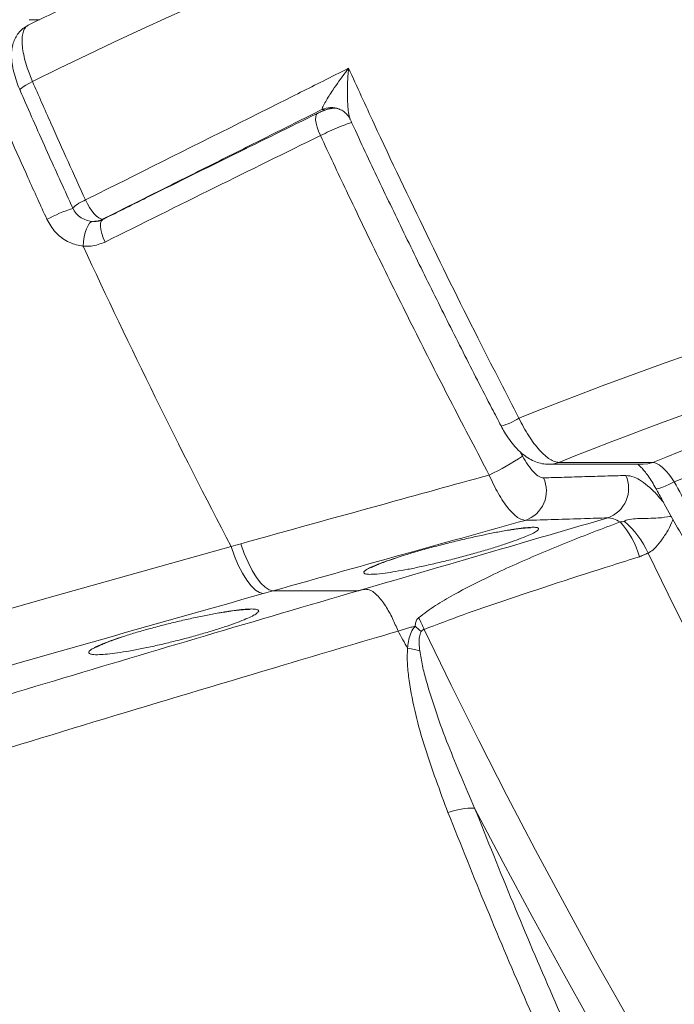
# Model space of a CAD drawing. Units: inches. Extents: x 1.38 to 9.75, y 0.69 to 8.36.
# Drawn here: x 2.91 to 3.04, y 3.42 to 3.62 of the extents above; entities that cross this region are included whole.
import ezdxf

# ---------------------------------------------------------------- set-up
doc = ezdxf.new("R2010")
doc.units = ezdxf.units.IN
doc.header["$MEASUREMENT"] = 0

msp = doc.modelspace()

# ---------------------------------------------------------------- linework, layer by layer
at = {"color": 7, "linetype": 'Continuous', "lineweight": 15}
for p, q in [((2.973271532424672, 3.603495052794107), (2.973162226381091, 3.603539952427277)), ((2.924922538255229, 3.581082606497417), (2.925229332655566, 3.581082606497417)), ((3.017933095622265, 3.531522829401502), (3.037107058353219, 3.531522829401502)), ((2.977023974579933, 3.505343898633473), (2.95967452932691, 3.505343898633472))]:
    msp.add_line(p, q, dxfattribs=at)
at = {"color": 7, "linetype": 'Continuous', "lineweight": 15, "flags": 128}
for points in [[(2.910651874405217, 3.609170353648504), (2.909918783180803, 3.608789234332876), (2.909281226256873, 3.608426756557939), (2.908763700987801, 3.608096848094173), (2.908386092656668, 3.607812185275636), (2.908162910407294, 3.607583705927139), (2.908102729747916, 3.607420189091555), (2.908110065794284, 3.60739693077971)], [(2.969335105995694, 3.598143567489986), (2.968962178337519, 3.599027044103606), (2.968668021610625, 3.599885961067502), (2.968465316715455, 3.600683291043833), (2.968362802124935, 3.60138466166874), (2.968364897174736, 3.601959837322047), (2.968471511548658, 3.602384022564695), (2.9686780491721, 3.602638931053594), (2.968731017856179, 3.602668679456195)], [(2.924922538255229, 3.581082606497417), (2.924556546804785, 3.581156641728331), (2.924140095987654, 3.581376435189276), (2.923687699965087, 3.581734326629381), (2.923215125662139, 3.582217842801244), (2.922738843258133, 3.582810132179069), (2.922275452167284, 3.583490552268751), (2.921841102515222, 3.584235389040935), (2.921450932274145, 3.585018683413361)], [(2.920953123599908, 3.575616823067614), (2.921042348851275, 3.576577370167392), (2.921196663616487, 3.577513581157566), (2.921409531240911, 3.57838579886146), (2.921671934815877, 3.579157076808727), (2.921972759127999, 3.579794744259393), (2.922299261491044, 3.580271790111241), (2.922637611516313, 3.5805680070693), (2.922860074899345, 3.580657942120397)], [(2.925435838632089, 3.576436951884043), (2.92506325497335, 3.577320598320997), (2.924776022837795, 3.578182938941319), (2.924586524606442, 3.578986798830343), (2.924502929418508, 3.579697524137749), (2.924528841005403, 3.580284475981369), (2.924663142336327, 3.58072235126845), (2.924900043772709, 3.580992273494686), (2.924946039933941, 3.581018579994776)], [(3.017933095622265, 3.531522829401502), (3.016894041740773, 3.53122241633175), (3.015934499639731, 3.531134804070902)], [(3.037107058353219, 3.531522829401502), (3.036068004471728, 3.53122241633175), (3.035104900414969, 3.531134802880903)], [(3.041458424207105, 3.527545746656898), (3.040489798702868, 3.527079489691792), (3.039622424507372, 3.52669199223519), (3.038888707101098, 3.526397731362076), (3.038316058488244, 3.526207700787768), (3.037925873072221, 3.526129000137893), (3.037732728351356, 3.526164569703258), (3.037722539712588, 3.526177590512752)], [(2.953124857430747, 3.514940389008521), (2.953819250697803, 3.512985653290397), (2.954596437334303, 3.511157638924186), (2.955434247930124, 3.509508490399119), (2.956308783764122, 3.508085250019177), (2.957195098520108, 3.506928516011613), (2.958067909885699, 3.506071284454089), (2.958902320735528, 3.505538008054715), (2.95967452932691, 3.505343898633472)], [(2.675483681550693, 3.432494598184169), (2.707002985895006, 3.442509806141701), (2.739197833109613, 3.452527361340334), (2.771406448237799, 3.462344380339217), (2.804203524682086, 3.47215385497946), (2.840065937137097, 3.482704608071552), (2.876544518864302, 3.493270513829726), (2.913580114339833, 3.503834560909797), (2.951113568039825, 3.514379737967579), (2.951113621649109, 3.514379752916461), (2.951113621649109, 3.514379752916461)], [(2.951113621649109, 3.514379752916461), (2.951808788865735, 3.512425040631786), (2.952587331287336, 3.510597049581641), (2.9534270409106, 3.508947923400301), (2.954303964931442, 3.507524703583108), (2.955193089001227, 3.506367987622942), (2.956069050763659, 3.50551077096252), (2.956906863318625, 3.504977505795977), (2.95768262797611, 3.504783403567491)], [(3.089062588208733, 3.41533260847268), (3.082830035055282, 3.425814470951364), (3.076673634824742, 3.436408792157327), (3.070598171504717, 3.447107339503436), (3.064608366188727, 3.457901799410978), (3.058708873407554, 3.468783783769942), (3.052904277512327, 3.479744836457212), (3.047199089112132, 3.490776439907617), (3.04159774156893, 3.501870021732712), (3.036104587552498, 3.513016961382184)], [(2.990448677680285, 3.497465526683561), (2.995963890126885, 3.486131055377926), (3.001592728866534, 3.474846987115864), (3.007330690968602, 3.46362234887061), (3.013173186206486, 3.45246612007286), (3.019115540729685, 3.441387225427464), (3.025153000802757, 3.430394527773877), (3.031280736608195, 3.419496820996107)], [(3.024527019042609, 3.41724150294389), (3.018446933605348, 3.428063628379086), (3.012456731054402, 3.438979826786097), (3.006561212586796, 3.449981348741365), (3.000765103509475, 3.461059376433805)]]:
    msp.add_lwpolyline(points, dxfattribs=at)
at = {"color": 7, "linetype": 'Continuous', "lineweight": 15}
for centre, radius, start, end in [((3.289898345988969, 2.84442209676059), 0.8536203972620556, 90.07988924686728, 116.3772826847314), ((2.971509384417843, 3.599332966250558), 0.004520024252875088, 68.55111460147869, 114.7103820279477), ((2.972107829714859, 3.599728072510469), 0.004043917289764967, 89.71075656398123, 116.7015165780862), ((3.294156483589453, 2.833825945863599), 0.7617769285843676, 90.0449665111772, 111.9179893229403), ((2.924203467147445, 3.577730225189984), 0.007790896707224655, 110.6893782245439, 133.4373994730499), ((2.929653775177069, 3.550114594757289), 0.03489248006550353, 107.9749527283101, 117.4292876122293), ((2.923108730143384, 3.585338842334992), 0.004687499999999682, 204.6049361549397, 270.0000000000063), ((3.299328427764761, 2.830604402144318), 0.7552946276919159, 93.75105829702413, 111.873812075524), ((2.923105269483275, 3.584695780634184), 0.004044439779762459, 270.0490256385505, 296.700398658306), ((3.31912166624484, 2.828563710487111), 0.7574191454730741, 97.90920887682428, 111.859772501879), ((3.320795199103201, 2.830012488869493), 0.7513865047556166, 93.78853155932318, 111.8243111303093), ((4.286348064394879, 4.210055638489416), 1.505594884044949, 204.9222151482585, 207.5201462407789), ((3.002879503881442, 3.551362842917097), 0.01284607740179793, 284.7755203016709, 302.6026350470149), ((2.978567936170687, 3.580978738191832), 0.05779712345377031, 295.822960577645, 303.5585411696361), ((3.025807081724355, 3.526214267973271), 0.00634499770901591, 289.1888038327904, 24.70154245739182), ((3.009050434948309, 3.525715647763463), 0.006341548200291902, 288.6348849935007, 24.70737475524801), ((3.018209876530609, 3.507943094423774), 0.01671223334871494, 15.13296414976409, 43.16391888669931), ((3.019104536134207, 3.505463754296998), 0.01860249137874399, 23.95581477995259, 49.24770270827814), ((2.966229482711242, 3.487778222240324), 0.02608473255228921, 21.80064767146442, 27.61086450542862), ((4.122836304036404, 4.127460929878848), 1.300632421178475, 208.988528033039, 209.1652831246608), ((2.971987825771338, 3.479302999696959), 0.02515734801074426, 44.77388689676894, 48.56614095720916), ((3.000561782564754, 3.445134455700979), 0.01592621862694828, 89.2685176088605, 109.1777630651214)]:
    msp.add_arc(centre, radius, start, end, dxfattribs=at)
for points, knots in [([(3.234342213598218, 3.708783159741854), (3.229469339262409, 3.708426742561723), (3.219174741774069, 3.707673763692471), (3.203485370988143, 3.706142958420158), (3.187274381856897, 3.704277577497416), (3.171096864711053, 3.702095748219235), (3.15495725873918, 3.699607767598956), (3.138860730591215, 3.696811827675638), (3.122812235865635, 3.693709484501457), (3.106816768677318, 3.690301512905172), (3.090879292891469, 3.686589016872422), (3.075004758603572, 3.682573131761254), (3.059198095979122, 3.678255103333222), (3.04346421441355, 3.673636267552386), (3.027808003059949, 3.66871805033153), (3.012234320574519, 3.663501986563244), (2.996748026635927, 3.65798964189768), (2.981353857160398, 3.652182904094102), (2.966056882993748, 3.646082893121136), (2.95086079095076, 3.639694026680029), (2.935774292273671, 3.633008844492016), (2.922072407370103, 3.626660140058359), (2.913447074334429, 3.622429628001791), (2.909770973214213, 3.620626591522397)], [0, 0, 0, 0, 0.04353655474016994, 0.09197678335053878, 0.1404172922382402, 0.1888581513175486, 0.2372994293366392, 0.285741193666295, 0.3341835100969217, 0.3826264426449913, 0.4310700533699506, 0.4795144022023548, 0.5279595467844737, 0.5764055423235633, 0.6248524414588497, 0.6733002941424496, 0.7217491475347442, 0.7701990459143458, 0.8186500306029479, 0.8671021399049481, 0.9155554090617216, 0.9640098702205985, 1, 1, 1, 1]), ([(2.909767343693996, 3.620636126725312), (2.909395121737922, 3.620423582384887), (2.90865345005911, 3.620000076691003), (2.907780599068964, 3.619082068698324), (2.90713022043028, 3.61805965920129), (2.906692379636097, 3.616954977497428), (2.906430976400501, 3.615744834639953), (2.906350956516719, 3.614375018731169), (2.906468937197426, 3.612825146369703), (2.906801985917478, 3.611101943042981), (2.907346789385807, 3.609312984892281), (2.907799225508793, 3.608063303347513), (2.908092494794062, 3.607445173972086), (2.908114000928034, 3.607399845075308)], [0, 0, 0, 0, 0.08506637717476805, 0.169499197293992, 0.2508308287229684, 0.3318340751635146, 0.419774174527646, 0.5187253773343898, 0.6314163836170634, 0.7548298179299108, 0.8759563063293068, 0.9909035810141706, 1, 1, 1, 1]), ([(2.909765493662189, 3.620637073932136), (2.909562710484093, 3.620501711478188), (2.909157445610748, 3.620231187817054), (2.908761019587395, 3.619430601950053), (2.908537988138122, 3.618372179482953), (2.908510028890921, 3.617042988028994), (2.908673230069163, 3.615512910793274), (2.909030989785252, 3.613795378081928), (2.90963346330175, 3.611684271532484), (2.910274295930078, 3.610102395019932), (2.910651874405398, 3.609170353648516)], [0, 0, 0, 0, 0.1169362638082027, 0.2336986755350256, 0.3538471461440138, 0.470609887798884, 0.5907586886561691, 0.707522412297152, 0.8276722552057384, 1, 1, 1, 1]), ([(2.921450932274143, 3.585018683413364), (2.924070684870251, 3.58632819626551), (2.93716945808259, 3.59287576564072), (2.953307741636058, 3.600955874035311), (2.968552232730577, 3.608598383073899), (2.973336006303254, 3.610998000374474), (2.975069813743174, 3.611867705904113)], [0, 0, 0, 0, 0.1464085630479786, 0.7320433870584317, 0.9028831189362106, 1, 1, 1, 1]), ([(2.969619871044447, 3.60343910293342), (2.96963963144414, 3.603552400925656), (2.969665382654385, 3.603700047757886), (2.969923787559049, 3.604263991656274), (2.970534346706521, 3.605375312951154), (2.972048845240184, 3.607738978618861), (2.973711843025541, 3.610074587395526), (2.974853119016605, 3.61158428451718), (2.975065733768714, 3.611862369585883), (2.975069813743172, 3.611867705904112)], [0, 0, 0, 0, 0.1002606557422466, 0.1306569333272387, 0.2803014691611298, 0.5413144220092531, 0.9156869816976166, 0.9983820738788285, 1, 1, 1, 1]), ([(2.975069813743172, 3.611867705904112), (2.97506924716282, 3.611861306620416), (2.975037724836133, 3.611505275370331), (2.974946449748334, 3.610358970310223), (2.974846152361478, 3.608442050301874), (2.974820880197075, 3.605861694452985), (2.974933869689024, 3.603529851195837), (2.975184797225837, 3.602147709262383), (2.975334430383488, 3.601609295383315), (2.975388713045037, 3.601533763027789), (2.975404271663809, 3.601512113773847)], [0, 0, 0, 0, 0.001623244192699731, 0.09031099206686355, 0.2913187213372137, 0.4921661806214526, 0.773116584071667, 0.9364044406594334, 0.9817720974782908, 0.9999999999999999, 0.9999999999999999, 0.9999999999999999, 0.9999999999999999]), ([(2.975069813743172, 3.611867705904113), (2.976797830015035, 3.60809370506463), (2.98198260636089, 3.596770113614477), (2.990940844986301, 3.577952258797936), (3.000828934895135, 3.557944129907902), (3.007228024498632, 3.545531899467643), (3.00980109279619, 3.540540952531948)], [0, 0, 0, 0, 0.157388665627194, 0.4722322607357102, 0.7877850565442107, 1, 1, 1, 1]), ([(2.910651874405398, 3.609170353648516), (2.911895172930427, 3.606333686100472), (2.915427089744236, 3.598275385051741), (2.919082374067778, 3.590231181797746), (2.921450932274145, 3.585018683413361)], [0, 0, 0, 0, 0.3520180657051344, 1, 1, 1, 1]), ([(2.90811634515746, 3.607399764967678), (2.908368132716963, 3.606817380135956), (2.910306382905833, 3.602334205858785), (2.913870753342733, 3.594324979213727), (2.917243894634324, 3.586910104233372), (2.918846523250787, 3.5833871890028)], [0, 0, 0, 0, 0.07267018670971757, 0.5594120829198741, 0.9999999999999999, 0.9999999999999999, 0.9999999999999999, 0.9999999999999999]), ([(2.913580430540127, 3.581084463295977), (2.912289474462949, 3.583915176102279), (2.908531296973247, 3.592155829162848), (2.904901661463962, 3.600413619839798), (2.902518827105365, 3.6058348108384)], [0, 0, 0, 0, 0.3435058830283055, 1, 1, 1, 1]), ([(2.972643239642896, 3.603766193229911), (2.972453546076574, 3.603762216924749), (2.97200138573705, 3.603752738862172), (2.971268784614504, 3.60361701869042), (2.970437681239221, 3.603380807586864), (2.969543318148388, 3.603049253861604), (2.968990687319705, 3.602787418522608), (2.968734939871591, 3.602666245912797)], [0, 0, 0, 0, 0.1381883876119801, 0.3293907614930458, 0.5668129624311239, 0.799528955563368, 1, 1, 1, 1]), ([(2.972131719238738, 3.603770187062), (2.972152978335882, 3.603771115907039), (2.97220335046979, 3.603773316748703), (2.972579648786807, 3.603718509734032), (2.97298817216071, 3.603636040023199), (2.973238308334475, 3.603502073553612), (2.97326999079288, 3.603485105247762)], [0, 0, 0, 0, 0.2516297104795355, 0.5962212499140667, 0.9488570434985822, 1, 1, 1, 1]), ([(2.973152643798233, 3.603514545284431), (2.973244706590175, 3.603486979324724), (2.973674993247916, 3.603358140470069), (2.974304309137894, 3.602905749524929), (2.974934361944271, 3.602277074507882), (2.975277105052666, 3.601761055961984), (2.975369133693774, 3.601537316762238), (2.975387458039168, 3.601492766779483)], [0, 0, 0, 0, 0.08641065749791112, 0.4038694919371497, 0.6844479665000052, 0.9371686424807256, 1, 1, 1, 1]), ([(2.968727141596218, 3.602666278144099), (2.963079109494967, 3.599892402028107), (2.951625427218771, 3.594267240000599), (2.937050880224338, 3.587050745618438), (2.928132835238353, 3.582609419560148), (2.924943849208888, 3.581021254578423)], [0, 0, 0, 0, 0.3846044349191987, 0.7799419197008264, 1, 1, 1, 1]), ([(2.969335105995694, 3.598143567489986), (2.969955432680327, 3.598442326262273), (2.971195463285336, 3.599039543874102), (2.973115170455622, 3.599866744084011), (2.974711423188853, 3.60049802277761), (2.975410147966208, 3.600715937900572), (2.975699726883257, 3.600806250463345)], [0, 0, 0, 0, 0.2698015491318482, 0.5393322365292518, 0.8090812342874979, 1, 1, 1, 1]), ([(2.97538037608361, 3.601500986521389), (2.975630653519126, 3.600955829726929), (2.977641873434275, 3.59657497054306), (2.981521582206871, 3.588374407506387), (2.987028096473272, 3.576899048283153), (2.992660684376799, 3.565431865380826), (2.99841587896982, 3.553972285300286), (3.002922351479666, 3.545136905079468), (3.005539091901272, 3.540143141452852), (3.006165965876318, 3.53894682085903)], [0, 0, 0, 0, 0.02588917423762829, 0.2080444156144391, 0.3905566708683127, 0.5735882521860215, 0.7573014174981444, 0.9418584190106659, 1, 1, 1, 1]), ([(2.969335105995694, 3.598143567489986), (2.962152819789388, 3.594615588808481), (2.947427706220832, 3.587382531636934), (2.932885151575338, 3.580144551913715), (2.925435838632089, 3.576436951884043)], [0, 0, 0, 0, 0.487757610348263, 1, 1, 1, 1]), ([(3.003743892451398, 3.52895298778992), (3.001233443982626, 3.53372781917533), (2.996210146524216, 3.543282047697059), (2.988860709417434, 3.557734735767656), (2.981656329323878, 3.57226588060086), (2.975147569041231, 3.585740654032198), (2.971096506584863, 3.594385006119221), (2.969335105995694, 3.598143567489986)], [0, 0, 0, 0, 0.2095586819805445, 0.4193177464803681, 0.6288764856893099, 0.8386356211976292, 1, 1, 1, 1]), ([(2.920953123599908, 3.575616823067614), (2.920953105173836, 3.575616824906265), (2.920858621233167, 3.575626253014219), (2.919772550565658, 3.575752995715049), (2.917727019594583, 3.576419526634592), (2.915174969051188, 3.578312065511574), (2.914112140250533, 3.580159988400671), (2.913580430540127, 3.581084463295977)], [0, 0, 0, 0, 5.984437298112474e-06, 0.03068658498084435, 0.3531201764982029, 0.6763803508057088, 1, 1, 1, 1]), ([(2.924946661509589, 3.581023076005129), (2.92491731868075, 3.581007434886595), (2.924595159718774, 3.580835708890495), (2.924064694104611, 3.580662082967581), (2.923545747172692, 3.580683356132694), (2.923360991250304, 3.580690929822796)], [0, 0, 0, 0, 0.06062054681073775, 0.6655613384101009, 1, 1, 1, 1]), ([(2.925435838632089, 3.576436951884043), (2.924506806610447, 3.576084820647275), (2.923058805992504, 3.575535984615191), (2.921502474040204, 3.575562011646695), (2.920953142025989, 3.575616821229152), (2.920953123599907, 3.575616823067614)], [0, 0, 0, 0, 0.6415887128978229, 0.999987977916253, 1, 1, 1, 1]), ([(3.00980109279619, 3.540540952531947), (3.0101092216976, 3.539922201025016), (3.010734431087623, 3.538666722391058), (3.011774618509016, 3.536935067364134), (3.01286661014687, 3.535357391367292), (3.013968590772948, 3.534014935896584), (3.015067141104325, 3.532917916999679), (3.016106590348934, 3.532127287734123), (3.017088247028219, 3.53161861095045), (3.017648833337705, 3.531555056574649), (3.017933095622265, 3.531522829401502)], [0, 0, 0, 0, 0.1234273221818696, 0.2504403853727918, 0.3739557797463613, 0.5010697545348316, 0.6244362252254962, 0.7513933401795866, 0.8739364556690896, 1, 1, 1, 1]), ([(3.006166936786026, 3.538947222774011), (3.00638708182719, 3.538531011751434), (3.006897587237368, 3.537565839074016), (3.007843732489038, 3.536142294935936), (3.008996355924984, 3.53468034848672), (3.010247343236039, 3.533428521949234), (3.011552081132034, 3.532445987628834), (3.012856887637684, 3.531744058709545), (3.014185222085112, 3.531316028290289), (3.015224371593134, 3.531116127119498), (3.015808908353294, 3.531153229645779), (3.01593210246158, 3.531161049192729)], [0, 0, 0, 0, 0.1001196625166605, 0.2321725218495761, 0.3711258687912993, 0.5214684259578827, 0.6492974981751192, 0.7630484905721396, 0.869337416753372, 0.9724621930962232, 1, 1, 1, 1]), ([(3.010517533391857, 3.532815155300447), (3.010878132749893, 3.532187836418562), (3.011599356175644, 3.530933155668447), (3.012812148800461, 3.529476528111482), (3.013947897780816, 3.528523053257932), (3.01453072243671, 3.528417266231934), (3.014811442217022, 3.528366313496153)], [0, 0, 0, 0, 0.2549162338657609, 0.5098499355895411, 0.7639172999805065, 1, 1, 1, 1]), ([(3.034057396769343, 3.531134802880903), (3.034068214452971, 3.531126138876977), (3.034189437920523, 3.531029049644671), (3.034576790392919, 3.530656023885713), (3.035199384321481, 3.529964860422746), (3.035937955568885, 3.52902758416288), (3.036718866509951, 3.527881655231407), (3.037331675593568, 3.526901316395674), (3.03764494869268, 3.526305414721534), (3.03771441004675, 3.526173286756205)], [0, 0, 0, 0, 0.01591091422635719, 0.178298447326774, 0.3551143856769229, 0.5393954588325933, 0.7400893265340514, 0.9423705790015764, 1, 1, 1, 1]), ([(3.037107058353219, 3.531522829401502), (3.037346493498423, 3.531482416658934), (3.037881730283523, 3.53139207742995), (3.038983269145803, 3.530598297278766), (3.040258765925319, 3.529283772117681), (3.041058161901869, 3.528125633519727), (3.041458424207105, 3.527545746656898)], [0, 0, 0, 0, 0.2117736361031725, 0.4734018477546405, 0.7363291828657235, 1, 1, 1, 1]), ([(2.953124857430748, 3.514940389008521), (2.962669473901121, 3.517594939599174), (2.9794511120039, 3.522262252054959), (2.996424275972036, 3.526937013552203), (3.003743892451398, 3.52895298778992)], [0, 0, 0, 0, 0.5687535633838018, 1, 1, 1, 1]), ([(3.011076789837829, 3.519706561357165), (3.01057912518499, 3.519820418658026), (3.009817860697561, 3.519994583166767), (3.008580186385868, 3.521064216766472), (3.007588493934861, 3.522166185580545), (3.006568741326205, 3.523562921078372), (3.005575968919792, 3.525177375290172), (3.004610747425005, 3.52698812228133), (3.004035654914518, 3.528291661480513), (3.003743892451398, 3.52895298778992)], [0, 0, 0, 0, 0.2367328796841132, 0.3621240393150912, 0.4912987710840266, 0.6166721988872721, 0.7457965032831757, 0.8710345953331238, 1, 1, 1, 1]), ([(3.031571492649987, 3.528865788783649), (3.032111277667127, 3.528806156865813), (3.033083645755326, 3.528698735999909), (3.034771953762391, 3.527756242607865), (3.036438681366684, 3.52644898324514), (3.037968504715437, 3.524958462649465), (3.038924767679657, 3.523782896496016), (3.039290818129425, 3.523332898393712)], [0, 0, 0, 0, 0.2554991888465163, 0.4602559350601314, 0.6650271996901902, 0.8717748686276956, 1, 1, 1, 1]), ([(3.041458424207105, 3.527545746656898), (3.043456174697748, 3.523917445791889), (3.045602831446881, 3.520018702392132), (3.047773678841994, 3.516146241617863), (3.047924263123105, 3.515877622219221)], [0, 0, 0, 0, 0.9306334100457785, 1, 1, 1, 1]), ([(3.037728360677133, 3.526187017468586), (3.038175651766205, 3.525365777903764), (3.040420487942465, 3.521244192811793), (3.042712092590279, 3.517169386913722), (3.044547087375207, 3.513906499670195)], [0, 0, 0, 0, 0.1992533325158255, 1, 1, 1, 1]), ([(3.031248058838955, 3.519555863500929), (3.031381919580912, 3.519614513993934), (3.031702359271059, 3.51975491322922), (3.032676176370495, 3.5199821494298), (3.034176257153175, 3.520082564557094), (3.036179662253374, 3.520113309272427), (3.038460793876969, 3.520176344351616), (3.040135003062384, 3.520406841243277), (3.040749972864033, 3.520509753111058), (3.040855216088204, 3.520527364994994)], [0, 0, 0, 0, 0.03670381512449717, 0.0878626472084737, 0.2438794674482322, 0.4514909294781165, 0.6588654573044771, 0.941619736362762, 1, 1, 1, 1]), ([(3.011076789837829, 3.519706561357166), (3.003408256190168, 3.517574276436021), (2.986176918962353, 3.51278299270041), (2.969108202538576, 3.507997370710519), (2.959674547210958, 3.505343903663837), (2.95967452932691, 3.505343898633472)], [0, 0, 0, 0, 0.4450336893937175, 0.9999989479110615, 0.9999999999999999, 0.9999999999999999, 0.9999999999999999, 0.9999999999999999]), ([(2.977023974579933, 3.505343898633473), (2.977023992439715, 3.505343903850608), (2.986751717840851, 3.508185531719233), (3.003702632877482, 3.513144140368183), (3.020665756082992, 3.518107324964418), (3.027892568895163, 3.520221794428248)], [0, 0, 0, 0, 1.053789282681315e-06, 0.5739696570566901, 1, 1, 1, 1]), ([(2.98934357408116, 3.499867558552443), (2.990477486806313, 3.500719112719425), (2.992747098428485, 3.502423562445951), (2.997685048537553, 3.505238101503148), (3.004872083875524, 3.508915839316396), (3.014455261585369, 3.51313953413942), (3.023280421146854, 3.516695964909753), (3.028623203558884, 3.518707020175164), (3.030399772275237, 3.519375731269094)], [0, 0, 0, 0, 0.09254134252402331, 0.1852284588264798, 0.3729398239190323, 0.6237433664141738, 0.8748880802176195, 1, 1, 1, 1]), ([(3.027892568895163, 3.520221794428248), (3.02631030220851, 3.520171822770371), (3.020706666046735, 3.519994846922045), (3.01510019425925, 3.51982700832774), (3.011076789837829, 3.519706561357165)], [0, 0, 0, 0, 0.2823642793667413, 1, 1, 1, 1]), ([(3.030399772275238, 3.519375731269094), (3.02994976205951, 3.519624551152797), (3.029015811942283, 3.5201409513398), (3.028275942868042, 3.520194201881757), (3.027892568895163, 3.520221794428248)], [0, 0, 0, 0, 0.4818353865226183, 1, 1, 1, 1]), ([(3.030399772275238, 3.519375731269093), (3.030555036980529, 3.519384437480623), (3.030851643944299, 3.519401069225506), (3.031120121229619, 3.519505905717295), (3.031248058838955, 3.519555863500929)], [0, 0, 0, 0, 0.5234695211431751, 1, 1, 1, 1]), ([(3.041177507717469, 3.519949379115533), (3.041147427232503, 3.519843073920112), (3.040969092868909, 3.519212835764243), (3.040280333581276, 3.51784341273142), (3.039107305178302, 3.515949096744426), (3.038010720930088, 3.514545575444228), (3.037011473972538, 3.513566907083402), (3.036453164867241, 3.513228342423458), (3.036104587552498, 3.513016961382184)], [0, 0, 0, 0, 0.05569348752543406, 0.3301829297522367, 0.5733515590999538, 0.7926522202828061, 0.8705435186598963, 1, 1, 1, 1]), ([(2.984839722928582, 3.512091396697009), (2.985335047044809, 3.512252776625377), (2.986614639592451, 3.512669676483296), (2.98901194677331, 3.513377432486858), (2.991909462072682, 3.514184238427636), (2.99494846517013, 3.514977046649584), (2.998017956830729, 3.515727890608458), (3.001029056457773, 3.516417569876918), (3.003870334741971, 3.517017114160732), (3.006168666950408, 3.517466105223114), (3.00736071140006, 3.517661689979906), (3.007799954746439, 3.517733758855442)], [0, 0, 0, 0, 0.07657521204124032, 0.1978201089992428, 0.3202263672595674, 0.4426294649385181, 0.5649700729378586, 0.6873026259331579, 0.8083453750818085, 0.9293792955265622, 1, 1, 1, 1]), ([(3.01241938381549, 3.518292862292599), (3.01268498166291, 3.518293366169797), (3.013299759347862, 3.518294532491213), (3.013789114937042, 3.518162713729412), (3.013869038117492, 3.517900366298634), (3.013439826126301, 3.517509997245919), (3.012540866025178, 3.517007835639228), (3.011165666531551, 3.516401289018296), (3.009387008969844, 3.515711260506019), (3.007889128666353, 3.515199494346668), (3.007135204382511, 3.514941908387174)], [0, 0, 0, 0, 0.09704533153537175, 0.2246302251174725, 0.3522202593708352, 0.4804934468007562, 0.608774284851096, 0.7385982192372469, 0.8684293064693056, 1, 1, 1, 1]), ([(3.007579196535461, 3.517678236450578), (3.007990464786192, 3.517745823853108), (3.008891655222854, 3.51789392456521), (3.009726029186137, 3.518005089845379), (3.010164429141545, 3.51805643030418), (3.010237983505954, 3.518065044161844)], [0, 0, 0, 0, 0.4112843917792702, 0.901225805691021, 1, 1, 1, 1]), ([(3.007799954746439, 3.517733758855441), (3.008114044624982, 3.517787668924972), (3.009199051383315, 3.517973898389143), (3.010869705740356, 3.518196055754791), (3.011868934152261, 3.518258476359811), (3.012419383815491, 3.518292862292599)], [0, 0, 0, 0, 0.1546802639482358, 0.5343347341938823, 1, 1, 1, 1]), ([(3.010237983505954, 3.518065044161844), (3.010436974218288, 3.51808674352725), (3.010954951296384, 3.518143227439275), (3.01158547305775, 3.518183585683907), (3.01199158973136, 3.518195908561104), (3.012168086409428, 3.51817434394988), (3.012124734741882, 3.51818216107443), (3.012124560604446, 3.518182192474698)], [0, 0, 0, 0, 0.1956821854824525, 0.5093649119739552, 0.7788752525884579, 0.9991117735800237, 1, 1, 1, 1]), ([(2.951113621649109, 3.514379752916461), (2.951113639518786, 3.514379757899684), (2.951783824295994, 3.51456664883864), (2.952454349802752, 3.514753521414948), (2.953124857430747, 3.514940389008521)], [0, 0, 0, 0, 2.666380597374944e-05, 1, 1, 1, 1]), ([(3.007135204382511, 3.514941908387174), (3.006321597880417, 3.514676368518043), (3.004686689043832, 3.514142777061496), (3.00189282748838, 3.513310612817995), (2.998941750202727, 3.512483649576313), (2.995891782614718, 3.511686241954462), (2.99284326276999, 3.510942275788526), (2.989893403746016, 3.51027980168829), (2.987104562506137, 3.509705647392984), (2.985475638161828, 3.509421278055811), (2.984666149249375, 3.50927996159364)], [0, 0, 0, 0, 0.1243044935469363, 0.2497847723735864, 0.3752641730458341, 0.500992543428114, 0.6267154428526774, 0.7516544838202727, 0.876585464200871, 1, 1, 1, 1]), ([(2.984666149249375, 3.50927996159364), (2.983917989081314, 3.50916215966688), (2.982247204399791, 3.508899085444158), (2.980398740905793, 3.508716016078518), (2.979075586209107, 3.50868887049788), (2.978323362036528, 3.508796589006021), (2.978069106458725, 3.509034860832171), (2.97829947522503, 3.509391857522612), (2.979029527491525, 3.509861688412735), (2.980217314903846, 3.510428475392319), (2.981876266896349, 3.511083036942232), (2.98343901293461, 3.51164575271132), (2.984540078429823, 3.511996063066713), (2.984839722928582, 3.512091396697009)], [0, 0, 0, 0, 0.09544363769219873, 0.2131438889859001, 0.3065603404485089, 0.3999770238969937, 0.493336613208801, 0.586700431692798, 0.680510075213632, 0.7743261164718418, 0.869387714823841, 0.964455109261386, 1, 1, 1, 1]), ([(2.979618529133289, 3.510018156594828), (2.979615785525701, 3.510015973280276), (2.979587684701163, 3.509993611139487), (2.979718348785017, 3.510085016684996), (2.980034972896192, 3.510251743832988), (2.980649625280779, 3.51054149651022), (2.981560217344876, 3.51091826761681), (2.982783939182429, 3.511376701064117), (2.983953739531978, 3.511788270037328), (2.984782028752919, 3.512054138281828), (2.985038166241559, 3.512136354520713)], [0, 0, 0, 0, 0.01084730652351009, 0.1111012590606837, 0.2362948779416436, 0.385285503819196, 0.5529073939333677, 0.7300634134328162, 0.9165256801279804, 1, 1, 1, 1]), ([(3.03434257298285, 3.512305988953984), (3.032481463040465, 3.511718163517092), (3.023175306907346, 3.5087788447965), (3.011195365527363, 3.504870701447779), (2.998421906520848, 3.500516965950301), (2.993106816666555, 3.498482824674294), (2.990448677680286, 3.497465526683562)], [0, 0, 0, 0, 0.1262921551517323, 0.631501926599547, 0.8157097768573552, 0.9999999999999999, 0.9999999999999999, 0.9999999999999999, 0.9999999999999999]), ([(2.95768262797611, 3.504783403567492), (2.946023789855911, 3.501488184256456), (2.922706112672708, 3.494897745367913), (2.888242844372106, 3.48498156057426), (2.854187154357541, 3.475052085862983), (2.820530600293415, 3.465090521984551), (2.787330316360277, 3.455125303035039), (2.75485586619381, 3.44518120656103), (2.723193873062328, 3.435288742724302), (2.691629977118525, 3.425221881088567), (2.66003499013252, 3.414933826035397), (2.628471361595812, 3.404400156429988), (2.597709873648303, 3.393832407416847), (2.570217790139563, 3.384105495382454), (2.54583181702596, 3.375243077694317), (2.524330651153135, 3.367244897040975), (2.503365084164832, 3.359244849570542), (2.48290149849167, 3.351207559495372), (2.462975750538256, 3.343142515101554), (2.443588093514674, 3.335050702174127), (2.424803434112154, 3.326955610224418), (2.406468330701257, 3.318793516394278), (2.38863076173369, 3.310555358135954), (2.371315066948481, 3.302222061119304), (2.354689915853244, 3.293876479317081), (2.3384265658646, 3.285341298815855), (2.322603706204425, 3.276635176741973), (2.307281242521256, 3.267745985495375), (2.292807746078958, 3.258835954648505), (2.279170345680361, 3.249891301268261), (2.266397339894207, 3.240927024669279), (2.254569271101508, 3.231995911453157), (2.243700573708909, 3.223127658144031), (2.233599705013441, 3.214123251771128), (2.224278203910181, 3.20493733989951), (2.215799526651331, 3.195568792428005), (2.208347708544134, 3.186198634468632), (2.201750052597054, 3.176564650615981), (2.196130459114923, 3.166655763755483), (2.191598558647257, 3.156453048630799), (2.188316647353318, 3.146236215316852), (2.18628617062842, 3.135975635178411), (2.185525817344576, 3.125683588415708), (2.186085247114586, 3.115322188595971), (2.187856554311619, 3.104933795181), (2.190142160843239, 3.09800524199599), (2.191284964090917, 3.094540965458452)], [0, 0, 0, 0, 0.02412218422794588, 0.04824437040655467, 0.07245817380781754, 0.09667197613041774, 0.1210604126984558, 0.1454724054730651, 0.1693970525991573, 0.1933439298979517, 0.2190167865521117, 0.2446896432163489, 0.2704730255575571, 0.2962564088841503, 0.3157525675997589, 0.3352487254330621, 0.3547931401381177, 0.3743375548257393, 0.3940292544369231, 0.413720954107177, 0.4334623775358324, 0.4532038031171355, 0.4734846110120489, 0.4937789672210574, 0.5141141383829652, 0.5344629536983976, 0.5561396036450046, 0.5778162536558309, 0.5995592929164639, 0.621302333155217, 0.6431714990668258, 0.6650576404010884, 0.6865915718453844, 0.7081417128551826, 0.7309294017890168, 0.7537170910197288, 0.7765819572329601, 0.7994468230560612, 0.824260998294132, 0.8490751753628838, 0.8739891186999278, 0.8989030603697702, 0.9241249017499936, 0.9493467432075654, 0.9746733720056295, 1, 1, 1, 1]), ([(2.231138008349028, 3.118407734075264), (2.23102338429516, 3.121653314513179), (2.230794110127708, 3.128145213269907), (2.231851444090303, 3.137871450803039), (2.233938483318098, 3.147633826806836), (2.237167505662318, 3.157435689722232), (2.241516044888464, 3.16726264474921), (2.246812834034258, 3.176777022654161), (2.252937657846719, 3.185987937911899), (2.259772909461681, 3.194910645564684), (2.267529157869045, 3.203860582771231), (2.276210080088822, 3.212827940781485), (2.285814143967078, 3.221807629108826), (2.296289203042239, 3.230762770952185), (2.307620324475766, 3.239704883785476), (2.319788989514962, 3.24863496920419), (2.332842012799119, 3.257586961451105), (2.346779098849383, 3.266548043177207), (2.361593202978141, 3.27552186921543), (2.377034074673272, 3.284384419323925), (2.393050986920166, 3.29314066379861), (2.409612395076919, 3.301788539645663), (2.426923938293722, 3.310441181988105), (2.442859674158058, 3.318074262745776), (2.457125464887347, 3.324691211506811), (2.469503053654466, 3.330304387165766), (2.482175435732422, 3.335922629997007), (2.497685821266151, 3.342651075819477), (2.516257541927645, 3.350481184712604), (2.538148013283502, 3.35940921588641), (2.560715010143972, 3.368336168184236), (2.583998531378442, 3.377288939635976), (2.607985318814576, 3.386272878729867), (2.632537379996172, 3.395236522642606), (2.657562808874869, 3.40414864696122), (2.683536159379861, 3.413175806254739), (2.710606847016847, 3.422383019755743), (2.738785564653384, 3.431782065659644), (2.767529301660972, 3.441183199864031), (2.796504932707003, 3.450480120972177), (2.825671664288329, 3.459667345777051), (2.854984981891956, 3.468755583392908), (2.884799790615425, 3.477874468306321), (2.915094978272216, 3.487024805683135), (2.945850147690597, 3.496191317419485), (2.966596654974316, 3.502295467996152), (2.977024686477148, 3.50534389341592), (2.977024704325314, 3.505343898633473)], [0, 0, 0, 0, 0.0251636341366738, 0.05033298921149328, 0.07549662359267213, 0.1008689265688745, 0.1262470901783112, 0.1516193893661446, 0.1746756422527565, 0.1977362954819153, 0.2207925511376733, 0.244008973247672, 0.267229886435123, 0.2904463074691122, 0.313503462399329, 0.3365650170504463, 0.3596221739428923, 0.3828395063162686, 0.406061331712759, 0.4292786642132325, 0.4515864836988689, 0.4738943034380217, 0.4962661405861472, 0.5186379718357755, 0.5331396881867715, 0.5476414030319423, 0.5621606509047933, 0.5766798988916629, 0.5997594398583904, 0.622847807655107, 0.6459361750449201, 0.6690157154565669, 0.6922781896268794, 0.7155406641036055, 0.738446123581423, 0.7613515820882273, 0.7856180086197694, 0.8098946957848562, 0.8341713857788681, 0.8584378161696663, 0.8819450281085839, 0.9054569034356623, 0.9289641160888034, 0.9526411446588147, 0.9763229351552176, 0.9999999594753646, 1, 1, 1, 1]), ([(2.95967452932691, 3.505343898633472), (2.959674511442757, 3.50534389360311), (2.959010321492969, 3.505157073700654), (2.958346465796963, 3.504970236118654), (2.95768262797611, 3.504783403567491)], [0, 0, 0, 0, 2.692626264702871e-05, 1, 1, 1, 1]), ([(2.977024704325314, 3.505343898633473), (2.977024722173505, 3.505343903851025), (2.97705365718853, 3.505352362406715), (2.977082592849051, 3.505360820941541), (2.977111510660983, 3.505369274258828)], [0, 0, 0, 0, 0.0006168371010991195, 1, 1, 1, 1]), ([(2.985151232929771, 3.497129796495567), (2.984784340419782, 3.498008423668403), (2.984005878701889, 3.499872668916614), (2.982546661845015, 3.502493871765038), (2.981162906021559, 3.504270882187915), (2.97997970910118, 3.505232281959229), (2.979195928893662, 3.50559398060487), (2.978593282245761, 3.505674166580656), (2.978127396835654, 3.505623294963679), (2.977829576334526, 3.505563728402453), (2.977546587173729, 3.50549223041201), (2.977307714807245, 3.505425866324681), (2.977165175191288, 3.505384752966546), (2.977111510660983, 3.505369274258828)], [0, 0, 0, 0, 0.1739389775446256, 0.3690585977668384, 0.6076088249271334, 0.7234995892439644, 0.8424384126062151, 0.9152195133212484, 0.9382173304200397, 0.9547602369045387, 0.9722123580843149, 0.989538271576619, 1, 1, 1, 1]), ([(2.929250970963361, 3.496059335419774), (2.929700844290734, 3.496205186504391), (2.930938789131277, 3.496606534143166), (2.933262805277894, 3.497282105473997), (2.936106054001308, 3.498059688796655), (2.939067982179103, 3.498809279839231), (2.942045520824674, 3.499510869827035), (2.94493299124294, 3.50013432160505), (2.94726680103589, 3.500601491278267), (2.94850711716435, 3.500812187139188), (2.948929562391812, 3.500883949054438)], [0, 0, 0, 0, 0.08039433663063701, 0.221226172313618, 0.3620586686059727, 0.5037010821445367, 0.6453371653862985, 0.7862772978247875, 0.9272071583506739, 1, 1, 1, 1]), ([(2.948744403598747, 3.50083293046468), (2.949253128537787, 3.500919461801736), (2.950362283307866, 3.501108122977728), (2.951828920016244, 3.501314666954187), (2.953080380339133, 3.50145591627351), (2.954032031998567, 3.501526959106297), (2.954419263370026, 3.50153145219925), (2.954603536542908, 3.501533590343408)], [0, 0, 0, 0, 0.1904080832319225, 0.415139926455136, 0.6325454053370637, 0.8251380723791174, 1, 1, 1, 1]), ([(2.948929562391812, 3.500883949054437), (2.94932652636408, 3.500954300704118), (2.950556375268707, 3.501172259776838), (2.952293937696359, 3.501414493408911), (2.954106209216246, 3.501612047617694), (2.954949887461157, 3.501631696146803), (2.955371720775341, 3.501641520276086)], [0, 0, 0, 0, 0.1385098457394523, 0.4291225248717135, 0.7145651926199716, 0.9999999999999999, 0.9999999999999999, 0.9999999999999999, 0.9999999999999999]), ([(2.955371720775341, 3.501641520276086), (2.955373935844858, 3.50164150362191), (2.955751414550601, 3.50163866551811), (2.956353065537752, 3.501588412791191), (2.956794275639663, 3.501388051826354), (2.956747450549672, 3.501062304158423), (2.956234161323754, 3.50062410793387), (2.955249857208076, 3.500080435776455), (2.953825732713219, 3.499446672281546), (2.952009785725446, 3.498740602787845), (2.950513187101766, 3.498230009032675), (2.949764869549114, 3.497974705931881)], [0, 0, 0, 0, 0.0007320931240262547, 0.1247588677338045, 0.2487877447553828, 0.372761310955523, 0.496741036840199, 0.6217400083425446, 0.7467465700825289, 0.8733701983430274, 1, 1, 1, 1]), ([(2.954603536542908, 3.501533590343408), (2.954698132901961, 3.501530745286534), (2.954880033494501, 3.501525274488965), (2.954897971992879, 3.50152168412373), (2.95490658167814, 3.501519960907327)], [0, 0, 0, 0, 0.5200442600655389, 1, 1, 1, 1]), ([(2.988635827341182, 3.498163970050157), (2.988666616158029, 3.498442814886362), (2.988725524724456, 3.498976331638187), (2.989008134144782, 3.499551482527899), (2.989265238871712, 3.499793745392772), (2.989343574081159, 3.499867558552444)], [0, 0, 0, 0, 0.4322427099156856, 0.8270145136370931, 1, 1, 1, 1]), ([(2.985151219233675, 3.497129792429318), (2.985151201373862, 3.497129787160581), (2.97738874975203, 3.494839823218383), (2.958034262730866, 3.489103201827556), (2.927374245872418, 3.479904555359415), (2.893298991574551, 3.469530722070814), (2.859684761666356, 3.4591409871567), (2.830240876689955, 3.449908001457942), (2.802782696487878, 3.441161777885792), (2.780684937312235, 3.434008233153801), (2.760285664249784, 3.427307448219367), (2.743454552108224, 3.421714875407479), (2.726815556289086, 3.416121810692847), (2.71037317051728, 3.410528813814159), (2.694138470220746, 3.404942720444252), (2.678111360802885, 3.399355890470842), (2.662300083698567, 3.393760405998532), (2.646635442331736, 3.388132229615053), (2.631132378331046, 3.382475010615904), (2.615793161244359, 3.376788133157244), (2.600695838426963, 3.371100136224499), (2.585744635193605, 3.365373392130407), (2.570956138314198, 3.359615006601123), (2.556335939396457, 3.353819042554107), (2.54199049517036, 3.348014936850209), (2.525019275187244, 3.341002860060769), (2.508662270750257, 3.334052274450232), (2.492916281336806, 3.327167960476296), (2.480347084710551, 3.321551462504033), (2.468058868765111, 3.315935753072671), (2.4539109850934, 3.309323122463274), (2.438119018105693, 3.301702086785962), (2.420948341333836, 3.293057763076138), (2.404486670468815, 3.284401947767237), (2.389942302554334, 3.276396275948589), (2.377149582787579, 3.269051517567076), (2.365943800133238, 3.262365229694338), (2.355192695661559, 3.255671706324327), (2.343171512278698, 3.24783807345637), (2.33020301268568, 3.238867067275282), (2.318177347509365, 3.229883255691514), (2.30837930850524, 3.222039620579439), (2.300487709791537, 3.215339555970776), (2.293102979108429, 3.208650941493632), (2.286209351772476, 3.201948827464239), (2.279802628303881, 3.195232506976259), (2.273891895135112, 3.188507761287068), (2.268478305346311, 3.181773159794436), (2.263572391285295, 3.175042092725943), (2.259085191731979, 3.168173056401383), (2.25437153373145, 3.159956415039256), (2.249866112023931, 3.150380291859958), (2.246113452118152, 3.13958264682755), (2.243716681102917, 3.12877232712477), (2.242711933229008, 3.119164841914572), (2.242847465233756, 3.113142172105487), (2.242901757895315, 3.110729555438049)], [0, 0, 0, 0, 4.097998603035545e-08, 0.01781122559231152, 0.04458698922861584, 0.07139022592963493, 0.09827650074128978, 0.1251905935162364, 0.1431740048949763, 0.1662460847421458, 0.18070119050665, 0.1951562962793138, 0.2096286958291435, 0.2241010951860977, 0.2385756937038447, 0.2530502927194839, 0.2675422514285946, 0.2820342103817717, 0.296732523130065, 0.31143083592078, 0.3261473310820598, 0.3408638260673256, 0.3558801788736876, 0.3708965326187946, 0.3859322716418906, 0.4009680109655567, 0.4253231012623941, 0.4398459233494538, 0.4543731230052732, 0.4689090935202069, 0.4834494558898368, 0.5057872308526071, 0.5281409524847354, 0.5505266797103983, 0.5729284500958567, 0.5902469483779688, 0.607565448426096, 0.6249137082071834, 0.6422619685522842, 0.6683668338484781, 0.6944971522775838, 0.7119545895968487, 0.7292723297225097, 0.7465900690685219, 0.7639375691827046, 0.7812850695964103, 0.7986926370976527, 0.8161002043967953, 0.8335380048161668, 0.8509758068665834, 0.8695073615025701, 0.8973711827286469, 0.9252659659184453, 0.9532544011845685, 0.9812742165175035, 0.9999999999999999, 0.9999999999999999, 0.9999999999999999, 0.9999999999999999]), ([(2.949764869549114, 3.497974705931881), (2.948949749154367, 3.49771060580093), (2.947319493459543, 3.497182400709679), (2.944567358675201, 3.496374926459494), (2.941678709795748, 3.495586395992292), (2.938710451982181, 3.494835945807372), (2.935766237202744, 3.494153432429257), (2.932911275452271, 3.493547209285609), (2.931180730575014, 3.493233184716338), (2.930319296913477, 3.493076869015962)], [0, 0, 0, 0, 0.1423906685647837, 0.2847839408921048, 0.4281738313123787, 0.5715606872139279, 0.714800825798774, 0.8580330552947084, 1, 1, 1, 1]), ([(2.987101283171554, 3.493622892678729), (2.987110340908721, 3.493720011913948), (2.987212555354787, 3.494815979775079), (2.987480144659923, 3.496481881430767), (2.988337446824203, 3.49772967915007), (2.988635827341182, 3.498163970050156)], [0, 0, 0, 0, 0.05961148024969951, 0.6727016163315899, 1, 1, 1, 1]), ([(2.98984682100138, 3.49702159016875), (2.98972498316763, 3.496663076535873), (2.989306626594676, 3.495432042380136), (2.989475946693045, 3.494086660274686), (2.989595955760275, 3.493133093314238)], [0, 0, 0, 0, 0.2912296390859918, 1, 1, 1, 1]), ([(2.990448677680285, 3.497465526683562), (2.990396065000828, 3.497445389571363), (2.990238837078302, 3.497385211752074), (2.990014565935841, 3.497254965174919), (2.989897567777631, 3.497092191580701), (2.98984682100138, 3.49702159016875)], [0, 0, 0, 0, 0.2216573739223457, 0.6624017019042353, 1, 1, 1, 1]), ([(2.930319296913477, 3.493076869015962), (2.929506687370137, 3.49294231237188), (2.927892306577474, 3.492674993751869), (2.925875704709732, 3.492432490241371), (2.924104429491748, 3.492302539655292), (2.922862953468897, 3.492336082608823), (2.922192101811177, 3.492525087729111), (2.922042597752297, 3.492820250549914), (2.922384932142963, 3.493230103668279), (2.923190652617322, 3.493739256730481), (2.924451348304618, 3.494336835225957), (2.926144155174491, 3.495008415846602), (2.927769031565903, 3.495590970703383), (2.928912066659398, 3.495952225224525), (2.929250970963361, 3.496059335419774)], [0, 0, 0, 0, 0.0874034474162538, 0.1736411390655896, 0.2598745081009545, 0.3653750822191247, 0.4503821783530205, 0.5353910874347213, 0.6203471882450441, 0.7053083216916718, 0.7909064612905777, 0.8765106102934277, 0.96338600109173, 1, 1, 1, 1]), ([(2.92368586300661, 3.493828673576183), (2.923691238230893, 3.493832808848039), (2.923704839584443, 3.493843272652261), (2.923966636958507, 3.494002456699989), (2.924480711425934, 3.494259753043357), (2.925297924987016, 3.494620920112936), (2.926408688568113, 3.495059703237993), (2.927791001117259, 3.495559922527583), (2.928889757068352, 3.495920427694249), (2.929438556015628, 3.496100490296647)], [0, 0, 0, 0, 0.07508351510434866, 0.189989734572901, 0.3267891392575446, 0.4783900439392824, 0.6461429101859305, 0.8232579325891307, 1, 1, 1, 1]), ([(2.995330018117967, 3.460176831860572), (2.993693275307874, 3.464535380796784), (2.991229639232988, 3.471095897407696), (2.98867546648251, 3.480111046470713), (2.987514143606899, 3.485802797316331), (2.987028551468137, 3.490323537678994), (2.987011334404492, 3.492528007059647), (2.9871021774594, 3.493621268754421), (2.987102179015183, 3.493621287477676)], [0, 0, 0, 0, 0.402110003036212, 0.6052586291769502, 0.8081908982981141, 0.903646927993919, 0.9999983498524571, 1, 1, 1, 1]), ([(2.987102242108521, 3.493622014498974), (2.987102151629413, 3.49362203888063), (2.987101945441168, 3.493622094442746), (2.987101591063422, 3.493622392996783), (2.987101405540379, 3.493622694084139), (2.987101283171207, 3.493622892678392)], [0, 0, 0, 0, 0.2102256901841512, 0.4790726449776521, 0.9999999999999999, 0.9999999999999999, 0.9999999999999999, 0.9999999999999999]), ([(2.987102179015183, 3.493621287477676), (2.987102180638733, 3.493621306190274), (2.987102201664838, 3.493621548531453), (2.987102222698757, 3.493621790871468), (2.987102242108521, 3.493622014498973)], [0, 0, 0, 0, 0.07721591930349257, 1, 1, 1, 1]), ([(2.987102242108521, 3.493622014498973), (2.987586852257561, 3.493544121281178), (2.988455639205243, 3.493404477876955), (2.989246318218988, 3.493216303743961), (2.989595955760235, 3.493133093313378)], [0, 0, 0, 0, 0.5578009088787215, 1, 1, 1, 1]), ([(2.989595955760275, 3.493133093314238), (2.989759705117469, 3.492113932873768), (2.990088252935227, 3.490069082473129), (2.991197756092043, 3.485821541335008), (2.992922785991457, 3.480418302604785), (2.996146372665178, 3.471709003096593), (2.998915922983244, 3.465323119635203), (3.000765103509476, 3.461059376433804)], [0, 0, 0, 0, 0.09124293880962223, 0.1830704495303498, 0.3863991575991992, 0.5903094010442055, 1, 1, 1, 1]), ([(3.000765103509474, 3.461059376433804), (3.00335819895428, 3.454588819418693), (3.008545746449466, 3.441644320247465), (3.016609029047494, 3.422702150253583), (3.024913473154453, 3.404036242452987), (3.033470739559029, 3.385730176762233), (3.042262310965882, 3.367824770158528), (3.050890418139721, 3.351115255850325), (3.059320992936675, 3.335568817793777), (3.067526585765236, 3.321134985006648), (3.07582706468925, 3.307227236933747), (3.084290209106855, 3.293745862571054), (3.092910089216888, 3.280735187211369), (3.101678416756266, 3.26823351183433), (3.110497411343591, 3.256392117712802), (3.119405367809707, 3.245171703682672), (3.128392972075092, 3.234612001103136), (3.137448784749897, 3.224742608564635), (3.146501313158414, 3.215649321494041), (3.155632330458443, 3.207266618096511), (3.164829646898421, 3.199642927335455), (3.174074477985186, 3.192842843789768), (3.183256374865758, 3.186879388336398), (3.189298173483927, 3.183687049282956), (3.192317476259781, 3.182091723325462)], [0, 0, 0, 0, 0.04725531295178791, 0.09453534802521955, 0.1417906545923371, 0.1899652032616855, 0.2381659602686365, 0.2863404609265418, 0.3292105352610337, 0.3721177247086231, 0.4150248043708265, 0.4578947288682926, 0.5020156486610995, 0.5461773797252135, 0.5903388984336788, 0.6344595283824923, 0.6793859239216156, 0.7243559852135795, 0.7693257380428288, 0.8142517125416215, 0.8606645342196533, 0.9071263017477456, 0.9535876925633349, 1, 1, 1, 1]), ([(3.186166893541351, 3.181743170119464), (3.184846732997482, 3.182422183522468), (3.180774699690605, 3.18451659939157), (3.173885164501281, 3.188594776743733), (3.165481651937152, 3.194264510312913), (3.157019580312081, 3.200702626836263), (3.148432201166639, 3.207954289232392), (3.139728879370439, 3.216042051979693), (3.130920325070232, 3.224970266798676), (3.122107961842189, 3.234637319418441), (3.113380042988092, 3.244937083135865), (3.104747228150278, 3.255836168186921), (3.096217946340368, 3.267292578336004), (3.087734990538944, 3.279370652885646), (3.079230438763383, 3.292169287307967), (3.070716176537305, 3.305693088799697), (3.062204638781215, 3.319935084562561), (3.053792486784176, 3.334732785574171), (3.045301828057497, 3.350411476393383), (3.03675425822774, 3.36698941287757), (3.028174666056871, 3.384470777914321), (3.019712289949363, 3.402564143305137), (3.011393245926977, 3.421252982205513), (3.003215060095243, 3.440471269706588), (2.99795788862287, 3.453609502768827), (2.995330018117966, 3.460176831860571)], [0, 0, 0, 0, 0.02044334369550681, 0.06305746435052459, 0.1057097243309294, 0.1483622573849822, 0.1909767507459912, 0.2348642119991535, 0.2787926907953806, 0.3227214520434888, 0.3666092988178279, 0.4094225402844565, 0.4522733426653729, 0.4951243350214372, 0.5379378357721506, 0.5820073345534722, 0.6261174245339988, 0.6702276381768569, 0.7142973057438647, 0.7614466981853244, 0.8086208386570678, 0.8557702749881638, 0.9038381240580768, 0.9519321447261252, 1, 1, 1, 1])]:
    msp.add_open_spline(points, degree=3, knots=knots, dxfattribs=at)
for points in [[(2.90999408561826, 3.621760363704464), (2.912086764396385, 3.621753432295873)], [(2.969619871044458, 3.603439102933424), (2.924922538255229, 3.581082606497417)], [(2.970290725222272, 3.603340744417725), (2.969619871044457, 3.603439102933424)], [(2.923108730143382, 3.580651342334996), (2.923636840622459, 3.580651342334996)], [(3.01006993040939, 3.533671082631915), (3.010517533391857, 3.532815155300447)], [(3.015930937684015, 3.531134802880903), (3.035104900414969, 3.531134802880903)], [(3.014811442217022, 3.528366313496153), (3.031571492649987, 3.528865788783649)], [(3.036104587552498, 3.513016961382184), (3.03434257298285, 3.512305988953984)], [(2.977111510660983, 3.505369274258828), (2.977023974579933, 3.505343898633473)], [(2.985151232929937, 3.49712979649562), (2.985151219233676, 3.497129792429319)], [(2.985151326720194, 3.497129598427208), (2.985151232929218, 3.497129796495261)], [(2.988635827341182, 3.498163970050156), (2.985151326720195, 3.497129598427208)]]:
    msp.add_open_spline(points, degree=1, dxfattribs=at)

doc.saveas('drawing.dxf')
